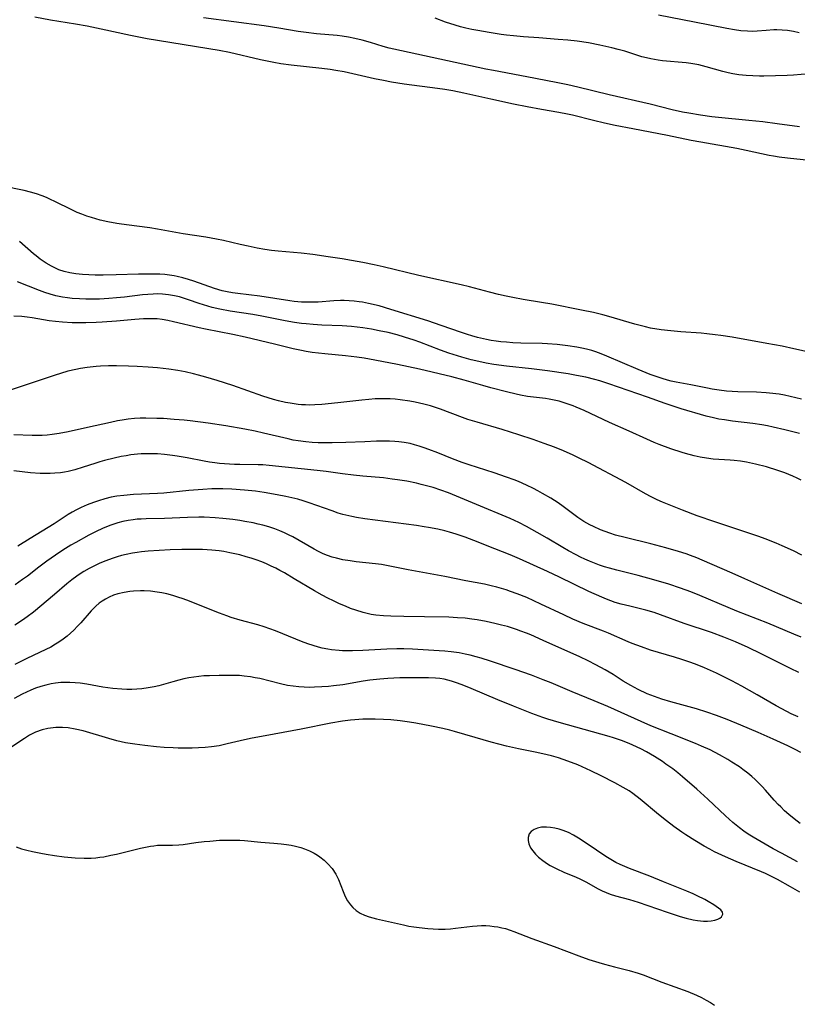
# Model space of a CAD drawing. Units: inches. Extents: x 2069525 to 2075025, y 248854 to 254325.
# Drawn here: x 2070433 to 2070547, y 251179 to 251323 of the extents above; entities that cross this region are included whole.
import ezdxf

# ---------------------------------------------------------------- set-up
doc = ezdxf.new("R2010")
doc.units = ezdxf.units.IN
doc.header["$MEASUREMENT"] = 0
doc.layers.add('c_20_T12S_R19E', color=242, linetype='Continuous')

msp = doc.modelspace()

# ---------------------------------------------------------------- linework, layer by layer
at = {"layer": 'c_20_T12S_R19E', "elevation": 900}
msp.add_lwpolyline([(2070547.07, 251220.66), (2070546.04, 251221.13), (2070544.68, 251221.83), (2070543.83, 251222.3), (2070541.08, 251223.91), (2070538.84, 251225.16), (2070537.38, 251225.93), (2070535.12, 251227.05), (2070533.38, 251227.84), (2070532.31, 251228.27), (2070531.37, 251228.62), (2070530.04, 251229.08), (2070528.98, 251229.42), (2070525.48, 251230.44), (2070524.13, 251230.89), (2070522.79, 251231.39), (2070522.19, 251231.64), (2070519.32, 251232.9), (2070518.58, 251233.19), (2070515.63, 251234.32), (2070514.12, 251234.96), (2070512.78, 251235.57), (2070509.42, 251237.17), (2070507.37, 251238.1), (2070505.98, 251238.66), (2070504.99, 251239.02), (2070504.36, 251239.23), (2070502.98, 251239.63), (2070502.19, 251239.83), (2070501.18, 251240.06), (2070498.45, 251240.58), (2070495.4, 251241.19), (2070490.06, 251242.15), (2070486.85, 251242.82), (2070486.13, 251242.94), (2070485.24, 251243.05), (2070482.44, 251243.34), (2070481.54, 251243.46), (2070480.48, 251243.64), (2070479.57, 251243.85), (2070478.9, 251244.04), (2070478.24, 251244.26), (2070477.63, 251244.5), (2070476.95, 251244.82), (2070476.28, 251245.17), (2070473.17, 251246.98), (2070472.64, 251247.25), (2070471.96, 251247.59), (2070471.26, 251247.88), (2070470.55, 251248.15), (2070469.68, 251248.43), (2070468.81, 251248.67), (2070468.1, 251248.85), (2070467.39, 251249.01), (2070466.16, 251249.25), (2070465.4, 251249.38), (2070464.38, 251249.52), (2070462.94, 251249.69), (2070461.82, 251249.78), (2070460.23, 251249.86), (2070459.42, 251249.87), (2070457.78, 251249.83), (2070454.43, 251249.68), (2070451.72, 251249.62), (2070450.99, 251249.59), (2070450.42, 251249.55), (2070449.83, 251249.48), (2070449.08, 251249.37), (2070448.34, 251249.22), (2070447.6, 251249.03), (2070447.17, 251248.9), (2070446.55, 251248.69), (2070445.93, 251248.45), (2070445.33, 251248.19), (2070444.41, 251247.76), (2070443.37, 251247.24), (2070441.44, 251246.17), (2070440.73, 251245.75), (2070439.56, 251245.04), (2070438.48, 251244.33), (2070437.21, 251243.44), (2070436.03, 251242.55), (2070434.36, 251241.25), (2070433.66, 251240.73), (2070432.6, 251239.97)], dxfattribs=at)
at = {"layer": 'c_20_T12S_R19E'}
for points in [[(2070550.08, 251301.83, 918), (2070545.49, 251302.32, 918), (2070544.29, 251302.48, 918), (2070543.46, 251302.61, 918), (2070542.8, 251302.74, 918), (2070539.46, 251303.46, 918), (2070538.08, 251303.74, 918), (2070532.81, 251304.65, 918), (2070531.43, 251304.92, 918), (2070527.97, 251305.65, 918), (2070522.86, 251306.62, 918), (2070520.32, 251307.12, 918), (2070518.75, 251307.45, 918), (2070517.14, 251307.82, 918), (2070514.06, 251308.61, 918), (2070513.31, 251308.78, 918), (2070512.08, 251309.01, 918), (2070509.52, 251309.44, 918), (2070507.42, 251309.84, 918), (2070505.44, 251310.24, 918), (2070502.12, 251310.96, 918), (2070498.16, 251311.85, 918), (2070496.56, 251312.17, 918), (2070495.39, 251312.36, 918), (2070494.34, 251312.51, 918), (2070489.43, 251313.14, 918), (2070487.6, 251313.44, 918), (2070486.43, 251313.67, 918), (2070485.1, 251313.94, 918), (2070480.67, 251314.95, 918), (2070479.47, 251315.17, 918), (2070478.64, 251315.3, 918), (2070477.4, 251315.46, 918), (2070472.92, 251315.92, 918), (2070471.43, 251316.13, 918), (2070470.4, 251316.3, 918), (2070468.43, 251316.7, 918), (2070463.89, 251317.76, 918), (2070462.38, 251318.07, 918), (2070451.86, 251319.79, 918), (2070449.44, 251320.26, 918), (2070445.17, 251321.2, 918), (2070443.1, 251321.62, 918), (2070441.39, 251321.93, 918), (2070437.72, 251322.52, 918), (2070435.43, 251322.96, 918)], [(2070547.26, 251306.93, 920), (2070543.99, 251307.37, 920), (2070541.91, 251307.62, 920), (2070539.82, 251307.85, 920), (2070535.39, 251308.27, 920), (2070534.43, 251308.37, 920), (2070532.79, 251308.6, 920), (2070531.06, 251308.89, 920), (2070530.15, 251309.07, 920), (2070528.65, 251309.41, 920), (2070525.4, 251310.21, 920), (2070519.42, 251311.6, 920), (2070514.85, 251312.72, 920), (2070513.39, 251313.05, 920), (2070511.68, 251313.4, 920), (2070507.41, 251314.24, 920), (2070502.51, 251315.13, 920), (2070501.37, 251315.35, 920), (2070487.93, 251318.27, 920), (2070487.25, 251318.43, 920), (2070486.37, 251318.66, 920), (2070484.52, 251319.22, 920), (2070483.33, 251319.56, 920), (2070482.25, 251319.82, 920), (2070481.29, 251320.01, 920), (2070480.37, 251320.16, 920), (2070479.64, 251320.25, 920), (2070476.61, 251320.52, 920), (2070475.12, 251320.68, 920), (2070473.95, 251320.85, 920), (2070471.15, 251321.33, 920), (2070468.96, 251321.66, 920), (2070460.09, 251322.84, 920)], [(2070548.6, 251314.64, 922), (2070546.38, 251314.46, 922), (2070545.44, 251314.41, 922), (2070542.02, 251314.33, 922), (2070541.39, 251314.33, 922), (2070540.42, 251314.35, 922), (2070539.46, 251314.41, 922), (2070538.39, 251314.52, 922), (2070537.49, 251314.67, 922), (2070536.83, 251314.81, 922), (2070536.05, 251315.01, 922), (2070533.61, 251315.7, 922), (2070532.54, 251315.96, 922), (2070531.94, 251316.08, 922), (2070531.35, 251316.18, 922), (2070530.69, 251316.27, 922), (2070527.23, 251316.57, 922), (2070526.58, 251316.65, 922), (2070525.53, 251316.83, 922), (2070524.87, 251316.98, 922), (2070524.21, 251317.16, 922), (2070521.69, 251317.95, 922), (2070520.76, 251318.22, 922), (2070519.83, 251318.46, 922), (2070518.04, 251318.86, 922), (2070516.4, 251319.17, 922), (2070514.75, 251319.42, 922), (2070513.4, 251319.58, 922), (2070511.99, 251319.7, 922), (2070509.12, 251319.9, 922), (2070506.88, 251320.08, 922), (2070505.45, 251320.2, 922), (2070504.43, 251320.32, 922), (2070503.61, 251320.42, 922), (2070501.87, 251320.69, 922), (2070500.23, 251320.98, 922), (2070499.35, 251321.15, 922), (2070498.48, 251321.35, 922), (2070497.67, 251321.55, 922), (2070496.9, 251321.77, 922), (2070495.48, 251322.23, 922), (2070493.99, 251322.8, 922)], [(2070547.21, 251320.66, 924), (2070546.36, 251320.83, 924), (2070545.5, 251320.97, 924), (2070544.71, 251321.04, 924), (2070543.92, 251321.08, 924), (2070543.49, 251321.07, 924), (2070542.36, 251321, 924), (2070541.06, 251320.89, 924), (2070540.35, 251320.86, 924), (2070539.63, 251320.88, 924), (2070538.69, 251320.95, 924), (2070537.74, 251321.07, 924), (2070536.61, 251321.27, 924), (2070531.91, 251322.23, 924), (2070526.65, 251323.25, 924)], [(2070550.65, 251273.53, 916), (2070546.4, 251274.48, 916), (2070544.7, 251274.84, 916), (2070542.5, 251275.26, 916), (2070537.43, 251276.15, 916), (2070535.75, 251276.42, 916), (2070534.92, 251276.53, 916), (2070533.7, 251276.67, 916), (2070532.89, 251276.74, 916), (2070529.91, 251276.95, 916), (2070528.42, 251277.08, 916), (2070527.02, 251277.25, 916), (2070525.46, 251277.51, 916), (2070524.72, 251277.67, 916), (2070523.18, 251278.05, 916), (2070519.37, 251279.18, 916), (2070518.5, 251279.42, 916), (2070517.13, 251279.76, 916), (2070515.36, 251280.14, 916), (2070511.05, 251280.97, 916), (2070509.54, 251281.23, 916), (2070506.84, 251281.68, 916), (2070505.33, 251281.96, 916), (2070504.34, 251282.17, 916), (2070503.26, 251282.41, 916), (2070501.93, 251282.74, 916), (2070499.01, 251283.51, 916), (2070497.8, 251283.8, 916), (2070491.6, 251285.2, 916), (2070486.4, 251286.45, 916), (2070485.05, 251286.76, 916), (2070483.4, 251287.09, 916), (2070481.76, 251287.39, 916), (2070480.4, 251287.62, 916), (2070478.33, 251287.92, 916), (2070476.12, 251288.23, 916), (2070474.4, 251288.43, 916), (2070471.01, 251288.73, 916), (2070470.05, 251288.84, 916), (2070469.09, 251288.98, 916), (2070467.94, 251289.18, 916), (2070466.63, 251289.45, 916), (2070465.45, 251289.71, 916), (2070463.06, 251290.29, 916), (2070461.99, 251290.51, 916), (2070460.47, 251290.77, 916), (2070457.15, 251291.27, 916), (2070453.4, 251291.94, 916), (2070452.28, 251292.13, 916), (2070450.38, 251292.41, 916), (2070448.13, 251292.68, 916), (2070447.44, 251292.77, 916), (2070446.11, 251293.02, 916), (2070445.01, 251293.29, 916), (2070443.74, 251293.64, 916), (2070443.03, 251293.87, 916), (2070442.32, 251294.13, 916), (2070441.63, 251294.41, 916), (2070440.85, 251294.76, 916), (2070438.38, 251296, 916), (2070437.73, 251296.31, 916), (2070437.14, 251296.58, 916), (2070436.54, 251296.83, 916), (2070435.69, 251297.13, 916), (2070434.8, 251297.38, 916), (2070433.89, 251297.59, 916), (2070427.84, 251298.84, 916)], [(2070547.54, 251267.1, 914), (2070546.71, 251267.32, 914), (2070545.88, 251267.52, 914), (2070545.07, 251267.68, 914), (2070544.26, 251267.82, 914), (2070542.88, 251267.99, 914), (2070542.37, 251268.03, 914), (2070540.95, 251268.12, 914), (2070538.24, 251268.19, 914), (2070537.43, 251268.23, 914), (2070536.56, 251268.29, 914), (2070535.5, 251268.42, 914), (2070534.46, 251268.58, 914), (2070533.79, 251268.71, 914), (2070531.37, 251269.2, 914), (2070529.23, 251269.6, 914), (2070528.47, 251269.76, 914), (2070527.93, 251269.9, 914), (2070527.17, 251270.12, 914), (2070526.42, 251270.37, 914), (2070525.44, 251270.72, 914), (2070523.66, 251271.44, 914), (2070519.08, 251273.41, 914), (2070518.27, 251273.73, 914), (2070517.45, 251274.02, 914), (2070516.89, 251274.2, 914), (2070516.31, 251274.36, 914), (2070515.68, 251274.51, 914), (2070514.72, 251274.7, 914), (2070513.4, 251274.89, 914), (2070511.82, 251275.08, 914), (2070510.4, 251275.2, 914), (2070509.63, 251275.23, 914), (2070506.49, 251275.31, 914), (2070505.32, 251275.36, 914), (2070504.43, 251275.42, 914), (2070503.6, 251275.5, 914), (2070502.88, 251275.58, 914), (2070502.17, 251275.69, 914), (2070501.48, 251275.81, 914), (2070500.17, 251276.12, 914), (2070499.36, 251276.35, 914), (2070498.73, 251276.54, 914), (2070497.81, 251276.85, 914), (2070494.87, 251277.89, 914), (2070492.89, 251278.56, 914), (2070487.49, 251280.23, 914), (2070485.8, 251280.73, 914), (2070484.25, 251281.11, 914), (2070483.37, 251281.28, 914), (2070482.86, 251281.35, 914), (2070482.14, 251281.44, 914), (2070481.42, 251281.49, 914), (2070480.69, 251281.52, 914), (2070480.14, 251281.51, 914), (2070479.18, 251281.47, 914), (2070476.86, 251281.31, 914), (2070475.64, 251281.27, 914), (2070475.04, 251281.27, 914), (2070474.44, 251281.29, 914), (2070473.37, 251281.38, 914), (2070472.73, 251281.47, 914), (2070468.37, 251282.18, 914), (2070465.13, 251282.56, 914), (2070464.35, 251282.67, 914), (2070463.58, 251282.8, 914), (2070462.82, 251282.96, 914), (2070461.7, 251283.28, 914), (2070458.68, 251284.36, 914), (2070457.9, 251284.62, 914), (2070457.1, 251284.86, 914), (2070456.28, 251285.06, 914), (2070455.84, 251285.15, 914), (2070455.15, 251285.25, 914), (2070454.45, 251285.32, 914), (2070453.75, 251285.36, 914), (2070452.21, 251285.39, 914), (2070450.61, 251285.36, 914), (2070447.32, 251285.26, 914), (2070445.45, 251285.24, 914), (2070444.29, 251285.25, 914), (2070443.35, 251285.27, 914), (2070442.43, 251285.33, 914), (2070441.46, 251285.43, 914), (2070440.59, 251285.57, 914), (2070439.76, 251285.77, 914), (2070438.96, 251286.03, 914), (2070438.66, 251286.15, 914), (2070437.87, 251286.53, 914), (2070437.11, 251286.97, 914), (2070436.81, 251287.17, 914), (2070436.21, 251287.59, 914), (2070435.63, 251288.05, 914), (2070435.24, 251288.36, 914), (2070433.21, 251290.17, 914)], [(2070547.25, 251262.07, 912), (2070545.1, 251262.62, 912), (2070543.42, 251263.03, 912), (2070542.55, 251263.21, 912), (2070541.74, 251263.36, 912), (2070540.42, 251263.56, 912), (2070537.45, 251263.91, 912), (2070536.27, 251264.07, 912), (2070535.46, 251264.2, 912), (2070534.66, 251264.37, 912), (2070533.6, 251264.63, 912), (2070529.95, 251265.71, 912), (2070528.47, 251266.17, 912), (2070527.6, 251266.47, 912), (2070525.01, 251267.42, 912), (2070519.39, 251269.37, 912), (2070518.08, 251269.78, 912), (2070517.32, 251270, 912), (2070516.02, 251270.32, 912), (2070514.65, 251270.59, 912), (2070513.41, 251270.81, 912), (2070510.41, 251271.26, 912), (2070508.09, 251271.56, 912), (2070504.42, 251271.95, 912), (2070502.54, 251272.19, 912), (2070501.45, 251272.38, 912), (2070499.95, 251272.7, 912), (2070499.26, 251272.87, 912), (2070497.89, 251273.24, 912), (2070496.6, 251273.63, 912), (2070495.96, 251273.84, 912), (2070494.78, 251274.27, 912), (2070491.73, 251275.43, 912), (2070490.9, 251275.73, 912), (2070489.52, 251276.18, 912), (2070488.45, 251276.49, 912), (2070487.12, 251276.83, 912), (2070485.81, 251277.12, 912), (2070484.66, 251277.33, 912), (2070483.4, 251277.53, 912), (2070481.74, 251277.71, 912), (2070480.41, 251277.81, 912), (2070477.42, 251277.94, 912), (2070476.13, 251278.01, 912), (2070475.1, 251278.1, 912), (2070474.45, 251278.18, 912), (2070473.42, 251278.33, 912), (2070472.03, 251278.58, 912), (2070468.66, 251279.25, 912), (2070467.32, 251279.47, 912), (2070464.01, 251279.97, 912), (2070462.48, 251280.26, 912), (2070461.38, 251280.53, 912), (2070460.73, 251280.71, 912), (2070459.48, 251281.11, 912), (2070457.9, 251281.65, 912), (2070457.19, 251281.88, 912), (2070456.59, 251282.05, 912), (2070455.85, 251282.23, 912), (2070454.98, 251282.37, 912), (2070454.11, 251282.46, 912), (2070453.4, 251282.48, 912), (2070452.74, 251282.47, 912), (2070451.97, 251282.42, 912), (2070451.19, 251282.34, 912), (2070448.57, 251282.02, 912), (2070447.39, 251281.9, 912), (2070446.29, 251281.81, 912), (2070444.93, 251281.73, 912), (2070443.86, 251281.71, 912), (2070442.92, 251281.71, 912), (2070441.98, 251281.75, 912), (2070440.91, 251281.83, 912), (2070440.21, 251281.91, 912), (2070439.51, 251282.02, 912), (2070438.51, 251282.23, 912), (2070437.7, 251282.45, 912), (2070436.91, 251282.7, 912), (2070436.13, 251282.97, 912), (2070432.9, 251284.25, 912)], [(2070547.52, 251255.25, 910), (2070546.91, 251255.57, 910), (2070546.3, 251255.85, 910), (2070545.12, 251256.33, 910), (2070544.07, 251256.7, 910), (2070542.43, 251257.2, 910), (2070540.84, 251257.62, 910), (2070539.52, 251257.9, 910), (2070538.62, 251258.05, 910), (2070537.72, 251258.16, 910), (2070537.12, 251258.21, 910), (2070534.65, 251258.36, 910), (2070533.64, 251258.48, 910), (2070532.74, 251258.63, 910), (2070531.85, 251258.82, 910), (2070530.57, 251259.16, 910), (2070530.1, 251259.3, 910), (2070528.42, 251259.87, 910), (2070526.74, 251260.49, 910), (2070526, 251260.79, 910), (2070524.91, 251261.26, 910), (2070522.35, 251262.43, 910), (2070519.46, 251263.72, 910), (2070515.77, 251265.43, 910), (2070514.61, 251265.94, 910), (2070514.15, 251266.13, 910), (2070513.29, 251266.45, 910), (2070512.13, 251266.8, 910), (2070511.39, 251266.98, 910), (2070510.64, 251267.12, 910), (2070510.1, 251267.2, 910), (2070507.47, 251267.52, 910), (2070506.46, 251267.7, 910), (2070505.81, 251267.85, 910), (2070504.4, 251268.18, 910), (2070502.13, 251268.78, 910), (2070500.94, 251269.11, 910), (2070498.23, 251269.89, 910), (2070496.43, 251270.37, 910), (2070491.67, 251271.5, 910), (2070488.46, 251272.19, 910), (2070485.15, 251272.82, 910), (2070483.62, 251273.08, 910), (2070482.51, 251273.25, 910), (2070480.86, 251273.46, 910), (2070477.87, 251273.73, 910), (2070476.91, 251273.83, 910), (2070476.02, 251273.95, 910), (2070475.14, 251274.09, 910), (2070474.46, 251274.21, 910), (2070473.22, 251274.48, 910), (2070470.47, 251275.17, 910), (2070466.22, 251276.18, 910), (2070464.4, 251276.57, 910), (2070460.42, 251277.33, 910), (2070459.46, 251277.53, 910), (2070455.74, 251278.43, 910), (2070454.9, 251278.61, 910), (2070454.05, 251278.75, 910), (2070453.36, 251278.83, 910), (2070452.59, 251278.87, 910), (2070451.98, 251278.87, 910), (2070451.33, 251278.85, 910), (2070450.05, 251278.76, 910), (2070447.4, 251278.52, 910), (2070445.3, 251278.37, 910), (2070444.41, 251278.33, 910), (2070442.93, 251278.28, 910), (2070440.91, 251278.29, 910), (2070439.5, 251278.35, 910), (2070438.46, 251278.44, 910), (2070437.54, 251278.57, 910), (2070435.06, 251279, 910), (2070434.31, 251279.1, 910), (2070433.55, 251279.19, 910), (2070432.4, 251279.26, 910)], [(2070547.59, 251244.32, 908), (2070546.37, 251244.93, 908), (2070544.73, 251245.69, 908), (2070543.83, 251246.07, 908), (2070542.21, 251246.7, 908), (2070541.33, 251247.02, 908), (2070534.89, 251249.18, 908), (2070532.29, 251250.08, 908), (2070530.14, 251250.89, 908), (2070528.42, 251251.57, 908), (2070527.22, 251252.06, 908), (2070526.44, 251252.4, 908), (2070525.57, 251252.83, 908), (2070524.75, 251253.27, 908), (2070521.84, 251254.95, 908), (2070516.36, 251257.85, 908), (2070515.06, 251258.49, 908), (2070514.18, 251258.91, 908), (2070512.73, 251259.55, 908), (2070511.44, 251260.07, 908), (2070509.91, 251260.64, 908), (2070508.33, 251261.19, 908), (2070506.23, 251261.9, 908), (2070503.76, 251262.68, 908), (2070500.1, 251263.75, 908), (2070498.78, 251264.16, 908), (2070497.98, 251264.44, 908), (2070494.78, 251265.65, 908), (2070494.18, 251265.85, 908), (2070493.28, 251266.14, 908), (2070492.35, 251266.4, 908), (2070491.08, 251266.69, 908), (2070490.28, 251266.84, 908), (2070488.88, 251267.03, 908), (2070488.15, 251267.11, 908), (2070487.42, 251267.15, 908), (2070486.68, 251267.18, 908), (2070486.11, 251267.17, 908), (2070485.21, 251267.14, 908), (2070484.3, 251267.07, 908), (2070483.24, 251266.96, 908), (2070479.74, 251266.55, 908), (2070477.42, 251266.33, 908), (2070476.4, 251266.27, 908), (2070475.61, 251266.25, 908), (2070475.03, 251266.26, 908), (2070474.45, 251266.29, 908), (2070473.93, 251266.33, 908), (2070472.76, 251266.51, 908), (2070472.11, 251266.64, 908), (2070471.06, 251266.88, 908), (2070470.33, 251267.08, 908), (2070468.77, 251267.56, 908), (2070464.41, 251269.09, 908), (2070462.1, 251269.85, 908), (2070460.45, 251270.34, 908), (2070459.38, 251270.64, 908), (2070458.64, 251270.83, 908), (2070457.41, 251271.1, 908), (2070456.38, 251271.3, 908), (2070455.02, 251271.5, 908), (2070453.4, 251271.68, 908), (2070452, 251271.8, 908), (2070450.41, 251271.9, 908), (2070449.17, 251271.95, 908), (2070447.41, 251271.98, 908), (2070446.24, 251271.96, 908), (2070445.03, 251271.91, 908), (2070444.43, 251271.86, 908), (2070443.1, 251271.73, 908), (2070442.12, 251271.58, 908), (2070441.46, 251271.45, 908), (2070440.29, 251271.18, 908), (2070439.19, 251270.86, 908), (2070438.43, 251270.63, 908), (2070433.61, 251269.01, 908), (2070427.42, 251266.96, 908)], [(2070547.57, 251237.21, 906), (2070544.06, 251238.72, 906), (2070539.25, 251240.87, 906), (2070537.41, 251241.68, 906), (2070533.03, 251243.57, 906), (2070532.24, 251243.9, 906), (2070531.33, 251244.25, 906), (2070530.68, 251244.49, 906), (2070529.57, 251244.85, 906), (2070527.69, 251245.4, 906), (2070525.53, 251245.95, 906), (2070521.74, 251246.87, 906), (2070520.36, 251247.24, 906), (2070519.5, 251247.51, 906), (2070518.83, 251247.75, 906), (2070518.18, 251248.01, 906), (2070517.11, 251248.49, 906), (2070516.58, 251248.76, 906), (2070515.72, 251249.25, 906), (2070514.83, 251249.83, 906), (2070512.7, 251251.41, 906), (2070511.95, 251251.94, 906), (2070510.91, 251252.62, 906), (2070509.68, 251253.34, 906), (2070509.01, 251253.71, 906), (2070508.36, 251254.05, 906), (2070507.35, 251254.53, 906), (2070506.15, 251255.06, 906), (2070505.51, 251255.31, 906), (2070504.4, 251255.73, 906), (2070502.62, 251256.34, 906), (2070498.96, 251257.5, 906), (2070497.92, 251257.85, 906), (2070496.5, 251258.38, 906), (2070494.37, 251259.25, 906), (2070493.06, 251259.77, 906), (2070492.36, 251260.02, 906), (2070491.63, 251260.26, 906), (2070490.98, 251260.45, 906), (2070490.32, 251260.61, 906), (2070489.43, 251260.79, 906), (2070488.67, 251260.88, 906), (2070488.11, 251260.93, 906), (2070487.33, 251260.96, 906), (2070486.4, 251260.97, 906), (2070485.4, 251260.95, 906), (2070483.71, 251260.89, 906), (2070480.93, 251260.76, 906), (2070478.94, 251260.71, 906), (2070477.98, 251260.71, 906), (2070476.9, 251260.73, 906), (2070475.98, 251260.78, 906), (2070475.06, 251260.85, 906), (2070473.97, 251261, 906), (2070473.23, 251261.13, 906), (2070472.49, 251261.29, 906), (2070468.87, 251262.15, 906), (2070467.66, 251262.41, 906), (2070466.14, 251262.71, 906), (2070463.37, 251263.2, 906), (2070460.78, 251263.6, 906), (2070458.18, 251263.93, 906), (2070457.3, 251264.03, 906), (2070455.82, 251264.16, 906), (2070454.28, 251264.26, 906), (2070453.31, 251264.3, 906), (2070451.66, 251264.34, 906), (2070450.84, 251264.32, 906), (2070450.03, 251264.27, 906), (2070449.12, 251264.17, 906), (2070448.2, 251264.03, 906), (2070447.55, 251263.92, 906), (2070446.53, 251263.71, 906), (2070443.16, 251262.95, 906), (2070440.31, 251262.33, 906), (2070439.02, 251262.08, 906), (2070437.98, 251261.93, 906), (2070437.24, 251261.86, 906), (2070436.51, 251261.82, 906), (2070435.77, 251261.8, 906), (2070435.05, 251261.8, 906), (2070432.4, 251261.88, 906)], [(2070547.51, 251232.31, 904), (2070546.44, 251232.74, 904), (2070542.6, 251234.36, 904), (2070538.11, 251236.12, 904), (2070536.82, 251236.64, 904), (2070532.7, 251238.41, 904), (2070531.36, 251238.95, 904), (2070529.87, 251239.5, 904), (2070528.13, 251240.07, 904), (2070525.95, 251240.7, 904), (2070523.64, 251241.33, 904), (2070520.56, 251242.1, 904), (2070519.47, 251242.39, 904), (2070518.73, 251242.61, 904), (2070517.99, 251242.86, 904), (2070517.26, 251243.12, 904), (2070516.54, 251243.42, 904), (2070515.86, 251243.72, 904), (2070515.21, 251244.03, 904), (2070514.58, 251244.36, 904), (2070513.47, 251244.95, 904), (2070512.64, 251245.43, 904), (2070510.35, 251246.81, 904), (2070508.92, 251247.64, 904), (2070507.35, 251248.49, 904), (2070506.2, 251249.07, 904), (2070504.97, 251249.65, 904), (2070504.36, 251249.92, 904), (2070500.61, 251251.45, 904), (2070497.12, 251252.94, 904), (2070495.93, 251253.42, 904), (2070494.83, 251253.82, 904), (2070493.71, 251254.18, 904), (2070493.11, 251254.35, 904), (2070491.96, 251254.65, 904), (2070491.25, 251254.82, 904), (2070489.83, 251255.1, 904), (2070488.48, 251255.33, 904), (2070487.68, 251255.44, 904), (2070486.41, 251255.59, 904), (2070483.43, 251255.86, 904), (2070482.04, 251256.01, 904), (2070480.43, 251256.2, 904), (2070478.05, 251256.53, 904), (2070476.72, 251256.69, 904), (2070469.69, 251257.41, 904), (2070468.77, 251257.49, 904), (2070468.1, 251257.52, 904), (2070465.4, 251257.55, 904), (2070464.65, 251257.57, 904), (2070463.16, 251257.66, 904), (2070462.43, 251257.73, 904), (2070461.76, 251257.81, 904), (2070460.99, 251257.92, 904), (2070460.22, 251258.06, 904), (2070457.72, 251258.53, 904), (2070456.27, 251258.79, 904), (2070455.58, 251258.89, 904), (2070454.42, 251259.04, 904), (2070453.39, 251259.12, 904), (2070452.81, 251259.14, 904), (2070451.6, 251259.14, 904), (2070451.02, 251259.11, 904), (2070450.44, 251259.06, 904), (2070449.51, 251258.95, 904), (2070448.8, 251258.84, 904), (2070448.08, 251258.71, 904), (2070447.03, 251258.49, 904), (2070445.65, 251258.14, 904), (2070444.96, 251257.95, 904), (2070444.21, 251257.72, 904), (2070442.51, 251257.15, 904), (2070441.31, 251256.78, 904), (2070440.33, 251256.55, 904), (2070439.77, 251256.44, 904), (2070439.2, 251256.36, 904), (2070438.37, 251256.27, 904), (2070437.67, 251256.24, 904), (2070436.94, 251256.23, 904), (2070436.21, 251256.25, 904), (2070434.84, 251256.36, 904), (2070432.4, 251256.64, 904)], [(2070547.14, 251227.17, 902), (2070545.94, 251227.75, 902), (2070541.64, 251229.91, 902), (2070539.77, 251230.81, 902), (2070537.89, 251231.63, 902), (2070536.18, 251232.33, 902), (2070534.37, 251233, 902), (2070530.39, 251234.33, 902), (2070526.95, 251235.59, 902), (2070526, 251235.91, 902), (2070524.78, 251236.27, 902), (2070522.43, 251236.83, 902), (2070521.18, 251237.15, 902), (2070520.31, 251237.41, 902), (2070519.68, 251237.62, 902), (2070519.02, 251237.87, 902), (2070518.33, 251238.15, 902), (2070516.43, 251239, 902), (2070512.14, 251241.09, 902), (2070510.39, 251241.92, 902), (2070506.33, 251243.76, 902), (2070504.93, 251244.36, 902), (2070502.72, 251245.25, 902), (2070499.65, 251246.47, 902), (2070498.36, 251246.95, 902), (2070497.06, 251247.38, 902), (2070496.08, 251247.67, 902), (2070495.38, 251247.85, 902), (2070494.38, 251248.09, 902), (2070493.02, 251248.36, 902), (2070492.39, 251248.47, 902), (2070491.23, 251248.64, 902), (2070483.71, 251249.6, 902), (2070482.46, 251249.81, 902), (2070481.8, 251249.94, 902), (2070480.5, 251250.26, 902), (2070479.8, 251250.47, 902), (2070478.9, 251250.77, 902), (2070475.56, 251251.97, 902), (2070474.67, 251252.25, 902), (2070473.89, 251252.47, 902), (2070473.03, 251252.68, 902), (2070472.17, 251252.88, 902), (2070470.88, 251253.13, 902), (2070469, 251253.46, 902), (2070467.7, 251253.65, 902), (2070466.1, 251253.83, 902), (2070464.26, 251253.96, 902), (2070462.94, 251254.01, 902), (2070462.42, 251254.01, 902), (2070461.34, 251253.98, 902), (2070460.03, 251253.9, 902), (2070457.96, 251253.74, 902), (2070454.29, 251253.38, 902), (2070453.37, 251253.3, 902), (2070449.88, 251253.16, 902), (2070448.47, 251253.05, 902), (2070447.44, 251252.92, 902), (2070446.63, 251252.77, 902), (2070445.69, 251252.55, 902), (2070444.75, 251252.27, 902), (2070444.03, 251252.03, 902), (2070443.12, 251251.67, 902), (2070442.24, 251251.28, 902), (2070441.55, 251250.93, 902), (2070440.93, 251250.59, 902), (2070440.32, 251250.23, 902), (2070438.28, 251248.91, 902), (2070434.75, 251246.73, 902), (2070432.97, 251245.6, 902)], [(2070547.44, 251215.46, 898), (2070546.6, 251215.9, 898), (2070545.55, 251216.42, 898), (2070543.41, 251217.43, 898), (2070541.23, 251218.4, 898), (2070538.67, 251219.48, 898), (2070536.66, 251220.3, 898), (2070535.13, 251220.88, 898), (2070533.71, 251221.37, 898), (2070532.19, 251221.84, 898), (2070528.44, 251222.88, 898), (2070527.11, 251223.27, 898), (2070526.07, 251223.63, 898), (2070525, 251224.05, 898), (2070523.68, 251224.67, 898), (2070522.57, 251225.25, 898), (2070521.47, 251225.91, 898), (2070519.99, 251226.85, 898), (2070518.85, 251227.53, 898), (2070517.46, 251228.29, 898), (2070516.36, 251228.85, 898), (2070515.12, 251229.43, 898), (2070509.77, 251231.86, 898), (2070507.97, 251232.66, 898), (2070507.33, 251232.92, 898), (2070506.53, 251233.22, 898), (2070505.88, 251233.45, 898), (2070504.57, 251233.86, 898), (2070503.66, 251234.1, 898), (2070502.71, 251234.32, 898), (2070501.42, 251234.6, 898), (2070500.12, 251234.84, 898), (2070499.35, 251234.96, 898), (2070498.39, 251235.08, 898), (2070497.25, 251235.17, 898), (2070495.97, 251235.23, 898), (2070492.42, 251235.28, 898), (2070489.41, 251235.36, 898), (2070487.5, 251235.37, 898), (2070486.41, 251235.42, 898), (2070485.32, 251235.53, 898), (2070484.63, 251235.65, 898), (2070484.05, 251235.78, 898), (2070483.46, 251235.92, 898), (2070482.38, 251236.25, 898), (2070481.62, 251236.53, 898), (2070480.87, 251236.83, 898), (2070480.01, 251237.2, 898), (2070479.14, 251237.61, 898), (2070478.27, 251238.03, 898), (2070477.48, 251238.45, 898), (2070476.32, 251239.1, 898), (2070473.38, 251240.87, 898), (2070471.94, 251241.72, 898), (2070471.29, 251242.09, 898), (2070470.69, 251242.4, 898), (2070470.01, 251242.72, 898), (2070469.33, 251243.03, 898), (2070468.62, 251243.32, 898), (2070467.83, 251243.61, 898), (2070467.09, 251243.86, 898), (2070466.35, 251244.08, 898), (2070465.4, 251244.34, 898), (2070463.98, 251244.66, 898), (2070463.08, 251244.83, 898), (2070462.39, 251244.92, 898), (2070461.32, 251245.03, 898), (2070459.95, 251245.12, 898), (2070458.39, 251245.16, 898), (2070456.94, 251245.15, 898), (2070455.25, 251245.09, 898), (2070452.01, 251244.88, 898), (2070451.06, 251244.79, 898), (2070450.42, 251244.71, 898), (2070449.71, 251244.6, 898), (2070448.82, 251244.42, 898), (2070448.14, 251244.25, 898), (2070447.47, 251244.06, 898), (2070446.74, 251243.81, 898), (2070445.85, 251243.48, 898), (2070444.97, 251243.12, 898), (2070444.48, 251242.9, 898), (2070443.39, 251242.36, 898), (2070442.62, 251241.92, 898), (2070442.1, 251241.59, 898), (2070441.58, 251241.24, 898), (2070440.86, 251240.71, 898), (2070440.11, 251240.1, 898), (2070438.33, 251238.57, 898), (2070435.27, 251236, 898), (2070434.35, 251235.29, 898), (2070433.67, 251234.81, 898), (2070432.53, 251234.1, 898)], [(2070547.36, 251205.11, 896), (2070546.49, 251205.77, 896), (2070545.7, 251206.42, 896), (2070545.08, 251206.95, 896), (2070544.5, 251207.51, 896), (2070544.15, 251207.87, 896), (2070543.57, 251208.52, 896), (2070542.3, 251209.98, 896), (2070541.79, 251210.52, 896), (2070541.27, 251211.05, 896), (2070540.78, 251211.51, 896), (2070540.28, 251211.95, 896), (2070539.7, 251212.43, 896), (2070538.96, 251213, 896), (2070538.46, 251213.35, 896), (2070537.38, 251214.06, 896), (2070536.75, 251214.45, 896), (2070535.56, 251215.13, 896), (2070534.18, 251215.84, 896), (2070532.91, 251216.41, 896), (2070532.03, 251216.78, 896), (2070528.47, 251218.17, 896), (2070525.53, 251219.37, 896), (2070524.11, 251219.99, 896), (2070519.24, 251222.18, 896), (2070517.25, 251223.01, 896), (2070514.02, 251224.33, 896), (2070510.92, 251225.65, 896), (2070509.78, 251226.11, 896), (2070508.08, 251226.76, 896), (2070505.66, 251227.62, 896), (2070502.06, 251228.83, 896), (2070500.71, 251229.25, 896), (2070500, 251229.45, 896), (2070499.11, 251229.68, 896), (2070498.37, 251229.85, 896), (2070497.47, 251230.01, 896), (2070496.32, 251230.17, 896), (2070495.4, 251230.26, 896), (2070494.55, 251230.33, 896), (2070490.65, 251230.57, 896), (2070489.39, 251230.62, 896), (2070488.39, 251230.62, 896), (2070486.9, 251230.56, 896), (2070483.4, 251230.35, 896), (2070481.9, 251230.31, 896), (2070480.42, 251230.34, 896), (2070479.93, 251230.37, 896), (2070478.85, 251230.49, 896), (2070478.27, 251230.58, 896), (2070477.48, 251230.73, 896), (2070476.93, 251230.87, 896), (2070476.15, 251231.09, 896), (2070475.39, 251231.33, 896), (2070474.46, 251231.67, 896), (2070473.59, 251232.02, 896), (2070470.63, 251233.25, 896), (2070469.81, 251233.56, 896), (2070468.98, 251233.85, 896), (2070468.08, 251234.13, 896), (2070465.46, 251234.83, 896), (2070464.17, 251235.22, 896), (2070463.5, 251235.44, 896), (2070462.44, 251235.82, 896), (2070461.33, 251236.25, 896), (2070458.06, 251237.58, 896), (2070457.15, 251237.92, 896), (2070456.34, 251238.19, 896), (2070455.61, 251238.41, 896), (2070454.75, 251238.64, 896), (2070454.04, 251238.8, 896), (2070453.32, 251238.92, 896), (2070452.35, 251239.03, 896), (2070451.43, 251239.08, 896), (2070450.92, 251239.08, 896), (2070449.86, 251239.04, 896), (2070449.33, 251238.99, 896), (2070448.49, 251238.87, 896), (2070447.58, 251238.66, 896), (2070446.93, 251238.44, 896), (2070446.31, 251238.16, 896), (2070445.77, 251237.88, 896), (2070445.31, 251237.59, 896), (2070444.87, 251237.27, 896), (2070444.36, 251236.83, 896), (2070443.69, 251236.15, 896), (2070442.16, 251234.4, 896), (2070441.71, 251233.91, 896), (2070441.16, 251233.36, 896), (2070440.69, 251232.92, 896), (2070440.2, 251232.49, 896), (2070439.6, 251232.02, 896), (2070438.98, 251231.59, 896), (2070438.49, 251231.28, 896), (2070437.77, 251230.88, 896), (2070437.08, 251230.53, 896), (2070434.3, 251229.21, 896), (2070432.53, 251228.31, 896)], [(2070546.97, 251199.51, 894), (2070544.62, 251200.73, 894), (2070543.4, 251201.4, 894), (2070541.66, 251202.39, 894), (2070540.46, 251203.11, 894), (2070539.75, 251203.55, 894), (2070539.11, 251203.98, 894), (2070538.49, 251204.44, 894), (2070537.52, 251205.23, 894), (2070536.43, 251206.2, 894), (2070533.86, 251208.66, 894), (2070532.26, 251210.12, 894), (2070530.16, 251211.92, 894), (2070529.44, 251212.5, 894), (2070528.71, 251213.06, 894), (2070527.73, 251213.78, 894), (2070527.23, 251214.13, 894), (2070526.04, 251214.9, 894), (2070524.87, 251215.58, 894), (2070524.03, 251216.02, 894), (2070522.89, 251216.56, 894), (2070522.34, 251216.79, 894), (2070521.23, 251217.22, 894), (2070520.05, 251217.61, 894), (2070519.4, 251217.81, 894), (2070512.09, 251219.87, 894), (2070510.47, 251220.35, 894), (2070509.73, 251220.59, 894), (2070508.1, 251221.18, 894), (2070505.42, 251222.22, 894), (2070503.17, 251223.16, 894), (2070499.26, 251224.84, 894), (2070498.17, 251225.28, 894), (2070497.27, 251225.61, 894), (2070496.37, 251225.9, 894), (2070495.83, 251226.05, 894), (2070495.28, 251226.17, 894), (2070494.65, 251226.26, 894), (2070494.02, 251226.32, 894), (2070493.02, 251226.38, 894), (2070491.24, 251226.4, 894), (2070488.83, 251226.37, 894), (2070487.05, 251226.29, 894), (2070485.89, 251226.2, 894), (2070484.41, 251226.02, 894), (2070483.44, 251225.88, 894), (2070480.46, 251225.38, 894), (2070479.12, 251225.2, 894), (2070478.38, 251225.12, 894), (2070477.4, 251225.04, 894), (2070476.34, 251225, 894), (2070475.59, 251224.99, 894), (2070474.84, 251225.01, 894), (2070474.04, 251225.06, 894), (2070473.2, 251225.15, 894), (2070472.37, 251225.28, 894), (2070471.36, 251225.49, 894), (2070468.33, 251226.26, 894), (2070467.67, 251226.4, 894), (2070467, 251226.51, 894), (2070466.04, 251226.64, 894), (2070465.38, 251226.7, 894), (2070464.07, 251226.74, 894), (2070462.41, 251226.73, 894), (2070460.98, 251226.69, 894), (2070460.14, 251226.65, 894), (2070459.45, 251226.59, 894), (2070458.71, 251226.5, 894), (2070457.97, 251226.38, 894), (2070457.22, 251226.22, 894), (2070456.49, 251226.05, 894), (2070455.62, 251225.81, 894), (2070454.25, 251225.41, 894), (2070453.58, 251225.22, 894), (2070452.92, 251225.07, 894), (2070452.02, 251224.9, 894), (2070451.12, 251224.77, 894), (2070450.37, 251224.71, 894), (2070449.64, 251224.68, 894), (2070448.91, 251224.68, 894), (2070448.18, 251224.7, 894), (2070446.85, 251224.82, 894), (2070445.37, 251225.03, 894), (2070443.05, 251225.44, 894), (2070442.09, 251225.59, 894), (2070441.36, 251225.67, 894), (2070440.56, 251225.71, 894), (2070439.9, 251225.71, 894), (2070439.24, 251225.68, 894), (2070438.45, 251225.6, 894), (2070437.84, 251225.5, 894), (2070437.07, 251225.33, 894), (2070436.31, 251225.12, 894), (2070435.56, 251224.87, 894), (2070434.86, 251224.59, 894), (2070434.22, 251224.3, 894), (2070433.59, 251223.99, 894), (2070432.43, 251223.37, 894)], [(2070547.28, 251195.04, 892), (2070545.93, 251195.85, 892), (2070544.02, 251196.92, 892), (2070543.27, 251197.31, 892), (2070542.3, 251197.77, 892), (2070541.72, 251198.02, 892), (2070537.98, 251199.55, 892), (2070536.42, 251200.22, 892), (2070534.81, 251200.97, 892), (2070534.14, 251201.32, 892), (2070533.3, 251201.78, 892), (2070531.95, 251202.58, 892), (2070530.64, 251203.43, 892), (2070530.05, 251203.83, 892), (2070528.9, 251204.66, 892), (2070527.81, 251205.49, 892), (2070526.66, 251206.39, 892), (2070523.94, 251208.66, 892), (2070522.88, 251209.46, 892), (2070522.34, 251209.84, 892), (2070521.47, 251210.37, 892), (2070520.27, 251211.03, 892), (2070518.25, 251212.06, 892), (2070516.74, 251212.8, 892), (2070516.12, 251213.1, 892), (2070514.84, 251213.65, 892), (2070513.37, 251214.22, 892), (2070512.03, 251214.68, 892), (2070510.99, 251214.98, 892), (2070510.37, 251215.13, 892), (2070508.86, 251215.46, 892), (2070506.15, 251215.99, 892), (2070504.41, 251216.38, 892), (2070502.17, 251216.98, 892), (2070499.82, 251217.64, 892), (2070496.83, 251218.52, 892), (2070496.11, 251218.73, 892), (2070495.12, 251218.98, 892), (2070493.45, 251219.33, 892), (2070491.18, 251219.75, 892), (2070490.22, 251219.92, 892), (2070488.87, 251220.1, 892), (2070487.5, 251220.23, 892), (2070486.41, 251220.3, 892), (2070485.2, 251220.34, 892), (2070484.04, 251220.35, 892), (2070483.42, 251220.33, 892), (2070482.22, 251220.26, 892), (2070481.59, 251220.2, 892), (2070480.44, 251220.05, 892), (2070478.71, 251219.75, 892), (2070474.38, 251218.88, 892), (2070470.43, 251218.15, 892), (2070467, 251217.49, 892), (2070465.48, 251217.16, 892), (2070463.58, 251216.71, 892), (2070462.41, 251216.46, 892), (2070461.28, 251216.3, 892), (2070460.34, 251216.21, 892), (2070459.4, 251216.15, 892), (2070458.44, 251216.12, 892), (2070457.51, 251216.1, 892), (2070456.41, 251216.11, 892), (2070455.7, 251216.13, 892), (2070454.36, 251216.22, 892), (2070453.22, 251216.3, 892), (2070451.52, 251216.47, 892), (2070450.07, 251216.66, 892), (2070448.72, 251216.89, 892), (2070447.44, 251217.18, 892), (2070446.29, 251217.49, 892), (2070442.53, 251218.61, 892), (2070441.35, 251218.89, 892), (2070440.34, 251219.05, 892), (2070439.5, 251219.11, 892), (2070438.54, 251219.11, 892), (2070437.34, 251218.97, 892), (2070436.51, 251218.79, 892), (2070435.55, 251218.44, 892), (2070434.68, 251217.98, 892), (2070433.92, 251217.5, 892), (2070432.08, 251216.27, 892)], [(2070432.7, 251201.68, 892), (2070433.5, 251201.4, 892), (2070434.3, 251201.17, 892), (2070435.12, 251200.98, 892), (2070436.34, 251200.74, 892), (2070437.09, 251200.62, 892), (2070438.32, 251200.43, 892), (2070439.72, 251200.24, 892), (2070441.37, 251200.08, 892), (2070442.67, 251200.02, 892), (2070443.68, 251200.03, 892), (2070444.35, 251200.08, 892), (2070444.94, 251200.15, 892), (2070445.53, 251200.24, 892), (2070446.57, 251200.44, 892), (2070447.39, 251200.62, 892), (2070450.9, 251201.47, 892), (2070451.64, 251201.63, 892), (2070452.37, 251201.77, 892), (2070452.87, 251201.84, 892), (2070453.37, 251201.9, 892), (2070453.89, 251201.93, 892), (2070455.6, 251201.92, 892), (2070456.52, 251201.95, 892), (2070457.15, 251202.02, 892), (2070458.97, 251202.29, 892), (2070460.2, 251202.44, 892), (2070461.05, 251202.53, 892), (2070462.45, 251202.63, 892), (2070463.13, 251202.66, 892), (2070464.03, 251202.67, 892), (2070465.41, 251202.63, 892), (2070466.12, 251202.59, 892), (2070468.48, 251202.37, 892), (2070470.4, 251202.22, 892), (2070471.47, 251202.12, 892), (2070472.27, 251202.01, 892), (2070472.91, 251201.9, 892), (2070473.55, 251201.77, 892), (2070474.35, 251201.56, 892), (2070474.86, 251201.4, 892), (2070475.59, 251201.11, 892), (2070476.29, 251200.76, 892), (2070476.8, 251200.45, 892), (2070477.11, 251200.24, 892), (2070477.74, 251199.74, 892), (2070478.31, 251199.19, 892), (2070478.9, 251198.51, 892), (2070479.44, 251197.68, 892), (2070479.83, 251196.88, 892), (2070480.51, 251195.16, 892), (2070480.83, 251194.42, 892), (2070481.17, 251193.77, 892), (2070481.59, 251193.18, 892), (2070481.94, 251192.8, 892), (2070482.45, 251192.37, 892), (2070483.03, 251192, 892), (2070483.66, 251191.7, 892), (2070484.35, 251191.46, 892), (2070485.42, 251191.16, 892), (2070489.36, 251190.26, 892), (2070490.15, 251190.1, 892), (2070490.88, 251189.99, 892), (2070491.62, 251189.89, 892), (2070492.89, 251189.75, 892), (2070493.68, 251189.69, 892), (2070494.47, 251189.65, 892), (2070495.45, 251189.66, 892), (2070496.21, 251189.7, 892), (2070496.97, 251189.78, 892), (2070499.45, 251190.07, 892), (2070500.11, 251190.13, 892), (2070500.75, 251190.16, 892), (2070501.39, 251190.16, 892), (2070502, 251190.12, 892), (2070502.62, 251190.05, 892), (2070503.14, 251189.97, 892), (2070503.71, 251189.86, 892), (2070504.28, 251189.72, 892), (2070504.96, 251189.51, 892), (2070505.49, 251189.32, 892), (2070508.11, 251188.3, 892), (2070511.4, 251187.11, 892), (2070515, 251185.74, 892), (2070516.44, 251185.23, 892), (2070517.91, 251184.76, 892), (2070518.73, 251184.52, 892), (2070520.2, 251184.13, 892), (2070522.35, 251183.6, 892), (2070523.65, 251183.21, 892), (2070524.39, 251182.95, 892), (2070527.1, 251181.92, 892), (2070530.92, 251180.52, 892), (2070532.17, 251180, 892), (2070532.9, 251179.65, 892), (2070533.61, 251179.28, 892), (2070534.24, 251178.92, 892), (2070534.84, 251178.54, 892)]]:
    msp.add_polyline3d(points, dxfattribs=at)
msp.add_polyline3d([(2070533.24, 251190.83, 890), (2070533.8, 251190.82, 890), (2070534.33, 251190.85, 890), (2070534.86, 251190.96, 890), (2070535.32, 251191.12, 890), (2070535.6, 251191.27, 890), (2070535.85, 251191.47, 890), (2070536.02, 251191.82, 890), (2070535.97, 251192.13, 890), (2070535.73, 251192.45, 890), (2070535.42, 251192.72, 890), (2070534.71, 251193.21, 890), (2070533.91, 251193.69, 890), (2070533.42, 251193.96, 890), (2070532.31, 251194.53, 890), (2070531.72, 251194.81, 890), (2070530.77, 251195.22, 890), (2070527.35, 251196.55, 890), (2070525.35, 251197.38, 890), (2070522.38, 251198.5, 890), (2070521.71, 251198.78, 890), (2070521.05, 251199.08, 890), (2070520.4, 251199.4, 890), (2070519.89, 251199.69, 890), (2070518.96, 251200.26, 890), (2070516.2, 251202.12, 890), (2070514.92, 251202.95, 890), (2070514.2, 251203.38, 890), (2070513.47, 251203.76, 890), (2070513.08, 251203.93, 890), (2070512.7, 251204.08, 890), (2070512.09, 251204.28, 890), (2070511.48, 251204.42, 890), (2070510.87, 251204.52, 890), (2070510.25, 251204.57, 890), (2070509.51, 251204.53, 890), (2070508.96, 251204.41, 890), (2070508.48, 251204.22, 890), (2070508.04, 251203.92, 890), (2070507.74, 251203.56, 890), (2070507.58, 251203.05, 890), (2070507.58, 251202.59, 890), (2070507.69, 251202.11, 890), (2070507.94, 251201.55, 890), (2070508.25, 251201.08, 890), (2070508.65, 251200.6, 890), (2070509.11, 251200.15, 890), (2070509.72, 251199.66, 890), (2070510.39, 251199.21, 890), (2070510.78, 251198.97, 890), (2070511.69, 251198.49, 890), (2070512.89, 251197.95, 890), (2070514.48, 251197.28, 890), (2070515.23, 251196.95, 890), (2070515.99, 251196.57, 890), (2070517.81, 251195.54, 890), (2070518.38, 251195.25, 890), (2070518.97, 251194.99, 890), (2070519.59, 251194.76, 890), (2070520.36, 251194.52, 890), (2070522.4, 251193.96, 890), (2070523.67, 251193.57, 890), (2070527.91, 251192.11, 890), (2070529.81, 251191.51, 890), (2070530.7, 251191.26, 890), (2070531.69, 251191.03, 890), (2070532.35, 251190.92, 890)], close=True, dxfattribs=at)

doc.saveas('drawing.dxf')
